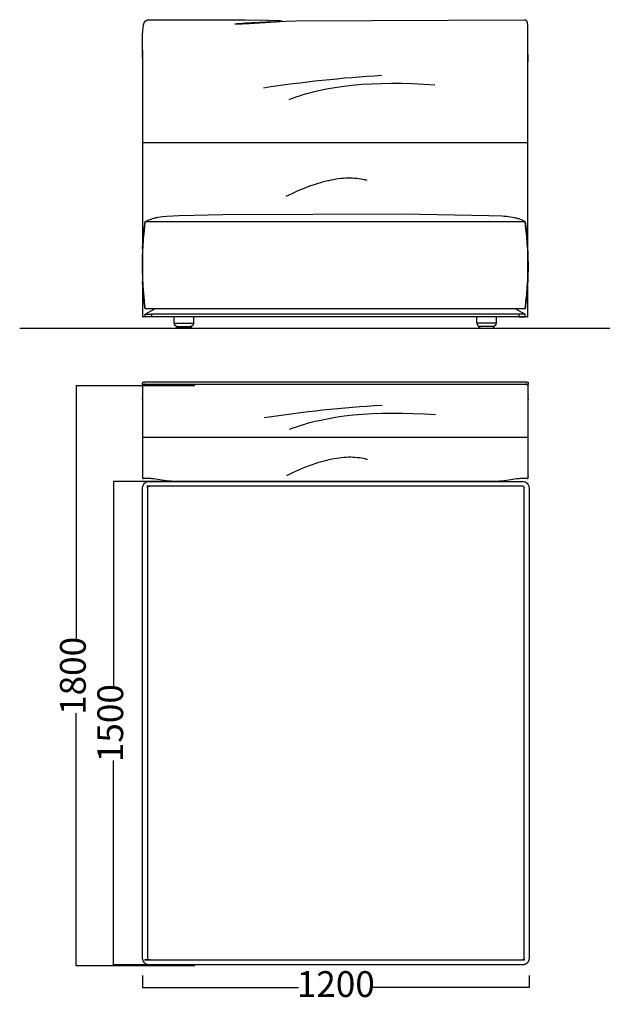
# Model space of a CAD drawing. Extents: x 220046 to 245511, y 169926 to 212053.
# Drawn here: x 228769 to 230579, y 173500 to 176555 of the extents above; entities that cross this region are included whole.
import ezdxf

# ---------------------------------------------------------------- set-up
doc = ezdxf.new("R2010")
doc.units = 0
doc.layers.get('0').update_dxf_attribs({"linetype": 'CONTINUOUS'})
doc.layers.get('Defpoints').update_dxf_attribs({"linetype": 'CONTINUOUS'})
doc.layers.add('2', color=7, linetype='CONTINUOUS')
doc.layers.add('Default', color=7, linetype='CONTINUOUS', true_color=0x000000)
doc.layers.add('quote', color=7, linetype='CONTINUOUS', lineweight=0, true_color=0xbf3f3f)
doc.styles.add('Annotativa', font='arial.ttf')
doc.dimstyles.new('1-1', dxfattribs={"dimtxt": 80, "dimasz": 3, "dimexe": 0, "dimexo": 100, "dimtad": 0, "dimtoh": 1, "dimdec": 1, "dimtxsty": 'Annotativa', "dimblk": 'ARCHTICK', "dimcen": 2.5, "dimclrd": 22, "dimadec": 0, "dimazin": 0, "dimtfac": 1, "dimtdec": 1, "dimtmove": 0, "dimatfit": 3, "dimfxl": 1, "dimarcsym": 0})

# ---------------------------------------------------------------- blocks, each defined once
blk = doc.blocks.new('_ArchTick')
at = {"color": 0, "linetype": 'ByBlock', "const_width": 0.15}
blk.add_lwpolyline([(-0.5, -0.5), (0.5, 0.5)], dxfattribs=at)
blk = doc.blocks.new('*D810')
at = {"layer": 'Defpoints', "color": 0, "transparency": 16777216}
for p in [(228944.8, 175418.9), (229413.6, 175418.9), (229413.6, 173618.9)]:
    blk.add_point(p, dxfattribs=at)
at = {"layer": 'quote', "color": 0, "lineweight": -2, "transparency": 16777216}
for p, q in [((229313.6, 175418.9), (228944.8, 175418.9)), ((229313.6, 173618.9), (228944.8, 173618.9))]:
    blk.add_line(p, q, dxfattribs=at)
at = {"layer": 'quote', "color": 22, "lineweight": -2, "transparency": 16777216}
for p, q in [((228944.8, 175418.9), (228944.8, 174635)), ((228944.8, 173618.9), (228944.8, 174402.7))]:
    blk.add_line(p, q, dxfattribs=at)
at = {"layer": 'quote', "color": 22, "lineweight": -2, "transparency": 16777216, "xscale": 3, "yscale": 3, "zscale": 3}
for p, rotation in [((228944.8, 175418.9), 90), ((228944.8, 173618.9), 270)]:
    blk.add_blockref('_ArchTick', p, dxfattribs=dict(at, rotation=rotation))
at = {"layer": 'quote', "color": 0, "transparency": 16777216, "insert": (228944.8, 174518.9), "char_height": 80, "attachment_point": 5, "rotation": 90, "style": 'Annotativa'}
blk.add_mtext('1800', dxfattribs=at)
blk = doc.blocks.new('*D811')
at = {"layer": 'Defpoints', "color": 0, "transparency": 16777216}
for p in [(229061, 175122.2), (229524.9, 175122.2), (229524.9, 173622.2)]:
    blk.add_point(p, dxfattribs=at)
at = {"layer": 'quote', "color": 0, "lineweight": -2, "transparency": 16777216}
for p, q in [((229424.9, 175122.2), (229061, 175122.2)), ((229424.9, 173622.2), (229061, 173622.2))]:
    blk.add_line(p, q, dxfattribs=at)
at = {"layer": 'quote', "color": 22, "lineweight": -2, "transparency": 16777216}
for p, q in [((229061, 175122.2), (229061, 174488.4)), ((229061, 173622.2), (229061, 174256))]:
    blk.add_line(p, q, dxfattribs=at)
at = {"layer": 'quote', "color": 22, "lineweight": -2, "transparency": 16777216, "xscale": 3, "yscale": 3, "zscale": 3}
for p, rotation in [((229061, 175122.2), 90), ((229061, 173622.2), 270)]:
    blk.add_blockref('_ArchTick', p, dxfattribs=dict(at, rotation=rotation))
at = {"layer": 'quote', "color": 0, "transparency": 16777216, "insert": (229061, 174372.2), "char_height": 80, "attachment_point": 5, "rotation": 90, "style": 'Annotativa'}
blk.add_mtext('1500', dxfattribs=at)
blk = doc.blocks.new('*D817')
at = {"layer": 'Defpoints', "color": 0, "transparency": 16777216}
for p in [(229151, 173688.9), (230351, 173688.9), (230351, 173552.1)]:
    blk.add_point(p, dxfattribs=at)
at = {"layer": 'quote', "color": 0, "lineweight": -2, "transparency": 16777216}
for p, q in [((229151, 173588.9), (229151, 173552.1)), ((230351, 173588.9), (230351, 173552.1))]:
    blk.add_line(p, q, dxfattribs=at)
at = {"layer": 'quote', "color": 22, "lineweight": -2, "transparency": 16777216}
for p, q in [((229151, 173552.1), (229634.8, 173552.1)), ((230351, 173552.1), (229867.2, 173552.1))]:
    blk.add_line(p, q, dxfattribs=at)
at = {"layer": 'quote', "color": 22, "lineweight": -2, "transparency": 16777216, "xscale": 3, "yscale": 3, "zscale": 3, "rotation": 180}
blk.add_blockref('_ArchTick', (229151, 173552.1), dxfattribs=at)
at = {"layer": 'quote', "color": 22, "lineweight": -2, "transparency": 16777216, "xscale": 3, "yscale": 3, "zscale": 3}
blk.add_blockref('_ArchTick', (230351, 173552.1), dxfattribs=at)
at = {"layer": 'quote', "color": 0, "transparency": 16777216, "insert": (229751, 173552.1), "char_height": 80, "attachment_point": 5, "style": 'Annotativa'}
blk.add_mtext('1200', dxfattribs=at)

msp = doc.modelspace()

# ---------------------------------------------------------------- linework, layer by layer
at = {"layer": '2'}
msp.add_line((228769.26, 175598.25), (232448.2, 175598.33), dxfattribs=at)
at = {"layer": 'Default'}
for p, q in [((229150.66, 176174.34), (230347.66, 176174.34)), ((230341.65, 175680.41), (230343.94, 175702.72)), ((229189.02, 175658.29), (229189.09, 175658.33)), ((230340.12, 175667.78), (230338.86, 175658.33)), ((230338.86, 175658.33), (230339.92, 175667.18)), ((230341.65, 175680.41), (230338.87, 175658.34)), ((229159.09, 175641.33), (229159.09, 175641.33)), ((230319.09, 175641.33), (229179.09, 175641.33)), ((229249.09, 175613.33), (229249.09, 175633.33)), ((229309.09, 175633.33), (229309.09, 175613.33)), ((230189.08, 175613.33), (230189.08, 175633.33)), ((229151.13, 175420.21), (229151.13, 175420.21)), ((230348.13, 175420.21), (230348.13, 175420.21)), ((229151.13, 175259.73), (230348.13, 175259.73)), ((229152.13, 175131.69), (229153.77, 175131.69)), ((230345.49, 175131.69), (230347.13, 175131.69))]:
    msp.add_line(p, q, dxfattribs=at)
for points in [[(229150.66, 176436.28), (229151.16, 176508.79), (229151.63, 176520.04), (229151.95, 176524.84), (229152.33, 176529.14), (229152.79, 176532.97), (229153.04, 176534.73), (229153.31, 176536.39), (229153.61, 176537.94), (229153.92, 176539.41), (229154.26, 176540.78), (229154.62, 176542.08), (229154.81, 176542.7), (229155, 176543.29), (229155.2, 176543.87), (229155.41, 176544.43), (229155.62, 176544.98), (229155.84, 176545.5), (229156.06, 176546.01), (229156.29, 176546.49), (229156.53, 176546.97), (229156.77, 176547.42), (229157.02, 176547.86), (229157.27, 176548.28), (229157.53, 176548.69), (229157.8, 176549.08), (229158.07, 176549.45), (229158.35, 176549.81), (229158.64, 176550.16), (229158.93, 176550.49), (229159.22, 176550.81), (229159.53, 176551.11), (229159.84, 176551.4), (229160.16, 176551.68), (229160.48, 176551.94), (229160.81, 176552.19), (229161.14, 176552.43), (229161.49, 176552.66), (229161.84, 176552.87), (229162.19, 176553.08), (229162.55, 176553.27), (229162.92, 176553.45), (229163.3, 176553.62), (229163.68, 176553.78), (229164.07, 176553.94), (229164.46, 176554.08), (229164.87, 176554.21), (229165.28, 176554.34), (229165.69, 176554.45), (229166.11, 176554.56), (229166.54, 176554.66), (229166.98, 176554.75), (229167.42, 176554.84), (229167.87, 176554.91), (229168.8, 176555.05), (229169.75, 176555.16), (229170.72, 176555.25), (229171.73, 176555.32), (229172.77, 176555.37), (229174.93, 176555.43), (229469.22, 176555.02), (229542.26, 176553.98), (229567.26, 176553.11), (229575.76, 176552.57), (229578.86, 176552.28), (229580.11, 176552.12), (229580.66, 176552.04), (229581.15, 176551.96), (229581.59, 176551.88), (229581.98, 176551.79), (229582.15, 176551.75), (229582.32, 176551.71), (229582.46, 176551.66), (229582.6, 176551.62), (229582.72, 176551.58), (229582.83, 176551.53), (229582.93, 176551.49), (229583.02, 176551.44), (229583.09, 176551.4), (229583.15, 176551.35), (229583.2, 176551.31), (229583.24, 176551.26), (229583.26, 176551.22), (229583.27, 176551.17), (229583.28, 176551.13), (229583.27, 176551.08), (229583.24, 176551.03), (229583.21, 176550.98), (229583.16, 176550.94), (229583.11, 176550.89), (229583.04, 176550.84), (229582.96, 176550.79), (229582.87, 176550.75), (229582.77, 176550.7), (229582.66, 176550.65), (229582.53, 176550.6), (229582.4, 176550.55), (229582.25, 176550.5), (229581.93, 176550.4), (229581.57, 176550.3), (229581.17, 176550.2), (229580.72, 176550.1), (229579.72, 176549.9), (229578.56, 176549.69), (229575.8, 176549.27), (229572.51, 176548.84), (229564.45, 176547.97), (229531.82, 176545.4), (229481.83, 176542.61), (229460.44, 176541.77), (229445.25, 176541.46), (229442.74, 176541.48), (229440.8, 176541.54), (229440.03, 176541.58), (229439.41, 176541.64), (229439.15, 176541.67), (229438.93, 176541.7), (229438.83, 176541.72), (229438.73, 176541.73), (229438.65, 176541.75), (229438.58, 176541.77), (229438.51, 176541.79), (229438.46, 176541.81), (229438.41, 176541.83), (229438.37, 176541.85), (229438.34, 176541.87), (229438.32, 176541.89), (229438.3, 176541.91), (229438.3, 176541.93), (229438.3, 176541.96), (229438.31, 176541.98), (229438.33, 176542), (229438.36, 176542.03), (229438.4, 176542.05), (229438.45, 176542.08), (229438.5, 176542.1), (229438.57, 176542.13), (229438.64, 176542.16), (229438.72, 176542.18), (229438.81, 176542.21), (229438.9, 176542.24), (229439.12, 176542.3), (229439.38, 176542.36), (229439.99, 176542.48), (229440.73, 176542.61), (229442.62, 176542.89), (229445.05, 176543.19), (229451.49, 176543.86), (229470.65, 176545.4), (229533.27, 176548.84), (229626.89, 176551.96), (230335.99, 176555.46), (230336.93, 176555.45), (230337.39, 176555.44), (230337.85, 176555.41), (230338.08, 176555.4), (230338.3, 176555.37), (230338.52, 176555.34), (230338.74, 176555.31), (230338.96, 176555.27), (230339.18, 176555.23), (230339.39, 176555.17), (230339.5, 176555.14), (230339.6, 176555.11), (230339.71, 176555.08), (230339.81, 176555.04), (230339.92, 176555.01), (230340.02, 176554.97), (230340.12, 176554.92), (230340.23, 176554.88), (230340.33, 176554.83), (230340.43, 176554.78), (230340.53, 176554.73), (230340.63, 176554.68), (230340.73, 176554.62), (230340.83, 176554.56), (230340.93, 176554.5), (230341.03, 176554.43), (230341.12, 176554.36), (230341.22, 176554.29), (230341.32, 176554.22), (230341.41, 176554.14), (230341.51, 176554.06), (230341.6, 176553.98), (230341.7, 176553.89), (230341.79, 176553.8), (230341.88, 176553.71), (230341.97, 176553.61), (230342.06, 176553.51), (230342.15, 176553.4), (230342.24, 176553.3), (230342.33, 176553.18), (230342.42, 176553.07), (230342.51, 176552.95), (230342.6, 176552.83), (230342.68, 176552.7), (230342.77, 176552.57), (230342.85, 176552.43), (230343.02, 176552.15), (230343.18, 176551.85), (230343.34, 176551.53), (230343.5, 176551.19), (230343.65, 176550.84), (230343.81, 176550.47), (230343.95, 176550.07), (230344.1, 176549.66), (230344.24, 176549.22), (230344.38, 176548.77), (230344.51, 176548.29), (230344.77, 176547.27), (230345.01, 176546.15), (230345.24, 176544.94), (230345.45, 176543.62), (230345.65, 176542.21), (230345.82, 176540.68), (230346.13, 176537.28), (230346.37, 176533.4), (230346.63, 176524.14), (230346.62, 176456.44), (230346.97, 176440.55), (230347.66, 176424.52)], [(229605.95, 176307.82), (229616.57, 176311.87), (229627.42, 176315.76), (229638.5, 176319.48), (229649.8, 176323.03), (229661.34, 176326.41), (229673.1, 176329.62), (229685.09, 176332.66), (229697.31, 176335.53), (229722.43, 176340.75), (229748.47, 176345.3), (229775.42, 176349.17), (229803.28, 176352.35), (229832.05, 176354.86), (229861.74, 176356.68), (229892.34, 176357.83), (229923.85, 176358.3), (229956.28, 176358.08), (229989.62, 176357.18), (230023.87, 176355.61), (230059.04, 176353.35)], [(229596.84, 176007.27), (229615.96, 176016.54), (229634.62, 176024.99), (229652.82, 176032.62), (229670.55, 176039.43), (229687.83, 176045.43), (229696.29, 176048.12), (229704.64, 176050.6), (229712.87, 176052.89), (229720.98, 176054.96), (229728.98, 176056.83), (229736.87, 176058.5), (229744.64, 176059.97), (229752.29, 176061.22), (229759.83, 176062.28), (229767.25, 176063.13), (229774.56, 176063.77), (229781.75, 176064.21), (229788.82, 176064.45), (229795.78, 176064.48), (229802.62, 176064.31), (229809.35, 176063.93), (229815.97, 176063.35), (229822.46, 176062.56), (229828.84, 176061.57), (229835.11, 176060.37), (229838.2, 176059.7), (229841.26, 176058.97), (229844.29, 176058.19), (229847.29, 176057.36)], [(229151, 175844.64), (229152, 175861.45), (229153.79, 175883.94), (229156.08, 175906.25), (229158.87, 175928.33), (229158.87, 175928.33)], [(229158.87, 175928.33), (229159.31, 175928.69), (229163.69, 175930.94), (229167.61, 175932.84), (229171.12, 175934.43), (229174.27, 175935.75), (229177.12, 175936.84), (229179.72, 175937.74), (229182.12, 175938.51), (229186.55, 175939.78), (229188.71, 175940.34), (229190.93, 175940.86), (229193.28, 175941.35), (229195.83, 175941.83), (229198.66, 175942.3), (229205.45, 175943.24), (229214.34, 175944.25), (229226.39, 175945.31), (229264.68, 175947.5), (229400.57, 175951.32), (229959.83, 175953.02), (230226.63, 175948.15), (230267.42, 175946.52), (230274.33, 175945.99), (230280.89, 175945.35), (230287.36, 175944.59), (230293.66, 175943.71), (230299.7, 175942.69), (230305.41, 175941.55), (230308.16, 175940.92), (230310.84, 175940.24), (230313.47, 175939.53), (230316.06, 175938.76), (230318.61, 175937.94), (230321.13, 175937.06), (230323.63, 175936.13), (230326.09, 175935.14), (230328.49, 175934.1), (230330.81, 175933.02), (230333.02, 175931.9), (230334.09, 175931.32), (230335.12, 175930.74), (230336.11, 175930.15), (230337.07, 175929.55), (230337.99, 175928.94), (230338.86, 175928.33), (230327.99, 175928.33), (230326.99, 175928.33), (229173.07, 175928.33), (229172.57, 175928.33), (229172.07, 175928.33), (229171.06, 175928.33), (229169.07, 175928.33), (229158.87, 175928.33)], [(230343.94, 175702.72), (230345.73, 175725.21), (230347.01, 175747.84), (230347.79, 175770.56), (230348.04, 175793.33), (230347.79, 175816.1), (230347.01, 175838.82), (230346.92, 175840.45), (230345.73, 175861.45), (230343.94, 175883.94), (230341.65, 175906.25), (230338.86, 175928.33)], [(230338.86, 175658.33), (230327.99, 175658.33), (230326.99, 175658.33), (230309.09, 175658.33), (229189.08, 175658.33), (229173.07, 175658.33), (229172.57, 175658.33), (229172.07, 175658.33), (229171.06, 175658.33), (229169.07, 175658.33), (229158.87, 175658.33), (229157.41, 175669.89), (229156.08, 175680.41), (229153.79, 175702.72), (229152, 175725.21), (229151, 175742.02)], [(229156.08, 175680.41), (229157.29, 175670.3), (229158.87, 175658.33)], [(229159.09, 175641.33), (229189.09, 175658.33), (229189.09, 175658.33)], [(230309.16, 175658.29), (230309.09, 175658.33), (230309.09, 175658.33), (230339.09, 175641.33)], [(230346.66, 175633.33), (230345.02, 175633.33), (230233.63, 175633.33), (229749.16, 175633.33), (229264.69, 175633.33), (229153.3, 175633.33), (229151.66, 175633.33)], [(230319.09, 175633.33), (230339.09, 175633.33), (230339.09, 175641.33), (230319.09, 175641.33), (230319.09, 175633.33), (230249.08, 175633.33), (230189.08, 175633.33), (229309.09, 175633.33), (229249.09, 175633.33), (229179.09, 175633.33), (229159.09, 175633.33), (229159.09, 175641.33), (229179.09, 175641.33), (229179.09, 175633.33)], [(229151.13, 175429.36), (229151.13, 175429.39), (229151.13, 175429.42), (229151.13, 175429.46), (229151.14, 175429.49), (229151.14, 175429.52), (229151.15, 175429.55), (229151.15, 175429.58), (229151.16, 175429.6), (229151.17, 175429.63), (229151.18, 175429.66), (229151.19, 175429.69), (229151.2, 175429.72), (229151.21, 175429.74), (229151.22, 175429.77), (229151.23, 175429.8), (229151.24, 175429.82), (229151.26, 175429.85), (229151.27, 175429.87), (229151.29, 175429.9), (229151.3, 175429.92), (229151.32, 175429.94), (229151.33, 175429.96), (229151.35, 175429.99), (229151.36, 175430.01), (229151.38, 175430.03), (229151.4, 175430.04), (229151.41, 175430.06), (229151.43, 175430.08), (229151.45, 175430.1), (229151.46, 175430.12), (229151.48, 175430.13), (229151.5, 175430.15), (229151.52, 175430.17), (229151.55, 175430.19), (229151.57, 175430.21), (229151.59, 175430.23), (229151.62, 175430.25), (229151.64, 175430.26), (229151.67, 175430.28), (229151.69, 175430.3), (229151.74, 175430.33), (229151.79, 175430.35), (229151.83, 175430.38), (229151.88, 175430.4), (229151.93, 175430.43), (229151.98, 175430.45), (229152.03, 175430.47), (229152.08, 175430.49), (229152.18, 175430.53), (229152.29, 175430.57), (229152.38, 175430.59), (229152.47, 175430.62), (229152.66, 175430.67), (229152.86, 175430.72), (229153.07, 175430.76), (229153.29, 175430.8), (229153.53, 175430.84), (229154.04, 175430.92), (229154.6, 175430.98), (229155.19, 175431.04), (229156.5, 175431.12), (229157.79, 175431.17), (229159.13, 175431.19), (229749.63, 175431.19), (230340.13, 175431.19), (230341.47, 175431.17), (230342.76, 175431.12), (230344.07, 175431.04), (230344.66, 175430.98), (230345.22, 175430.92), (230345.73, 175430.84), (230345.96, 175430.8), (230346.19, 175430.76), (230346.4, 175430.72), (230346.6, 175430.67), (230346.79, 175430.62), (230346.88, 175430.59), (230346.97, 175430.57), (230347.08, 175430.53), (230347.18, 175430.49), (230347.23, 175430.47), (230347.28, 175430.45), (230347.33, 175430.43), (230347.38, 175430.4), (230347.42, 175430.38), (230347.47, 175430.35), (230347.52, 175430.33), (230347.57, 175430.3), (230347.59, 175430.28), (230347.62, 175430.26), (230347.64, 175430.25), (230347.66, 175430.23), (230347.69, 175430.21), (230347.71, 175430.19), (230347.74, 175430.17), (230347.76, 175430.15), (230347.78, 175430.13), (230347.79, 175430.12), (230347.81, 175430.1), (230347.83, 175430.08), (230347.85, 175430.06), (230347.86, 175430.04), (230347.88, 175430.03), (230347.9, 175430.01), (230347.91, 175429.99), (230347.93, 175429.96), (230347.94, 175429.94), (230347.96, 175429.92), (230347.97, 175429.9), (230347.99, 175429.87), (230348, 175429.85), (230348.01, 175429.82), (230348.03, 175429.8), (230348.04, 175429.77), (230348.05, 175429.74), (230348.06, 175429.72), (230348.07, 175429.69), (230348.08, 175429.66), (230348.09, 175429.63), (230348.1, 175429.6), (230348.11, 175429.58), (230348.11, 175429.55), (230348.12, 175429.52), (230348.12, 175429.49), (230348.12, 175429.46), (230348.13, 175429.42), (230348.13, 175429.39), (230348.13, 175429.36)], [(229159.13, 175423.86), (229157.82, 175423.84), (229156.55, 175423.79), (229155.29, 175423.71), (229154.71, 175423.66), (229154.18, 175423.59), (229153.7, 175423.53), (229153.48, 175423.49), (229153.28, 175423.45), (229153.09, 175423.41), (229152.92, 175423.37), (229152.76, 175423.33), (229152.69, 175423.31), (229152.62, 175423.29), (229152.54, 175423.26), (229152.5, 175423.25), (229152.47, 175423.23), (229152.43, 175423.22), (229152.4, 175423.21), (229152.37, 175423.19), (229152.34, 175423.18)], [(229159.13, 175423.87), (229749.63, 175423.87), (230340.13, 175423.87)], [(229607.7, 175284.23), (229618.32, 175288.29), (229629.17, 175292.18), (229640.25, 175295.9), (229651.55, 175299.44), (229663.09, 175302.82), (229674.85, 175306.03), (229686.84, 175309.07), (229699.06, 175311.94), (229724.18, 175317.17), (229750.22, 175321.71), (229777.17, 175325.58), (229805.03, 175328.77), (229833.8, 175331.27), (229863.49, 175333.1), (229894.09, 175334.24), (229925.6, 175334.71), (229958.03, 175334.49), (229991.37, 175333.6), (230025.62, 175332.02), (230060.79, 175329.76)], [(229598.59, 175141.1), (229617.71, 175150.36), (229636.37, 175158.81), (229654.57, 175166.44), (229672.3, 175173.26), (229689.58, 175179.25), (229698.04, 175181.94), (229706.38, 175184.43), (229714.62, 175186.71), (229722.73, 175188.79), (229730.73, 175190.66), (229738.62, 175192.33), (229746.38, 175193.79), (229754.04, 175195.05), (229761.58, 175196.1), (229769, 175196.95), (229776.3, 175197.59), (229783.49, 175198.04), (229790.57, 175198.27), (229797.53, 175198.3), (229804.37, 175198.13), (229811.1, 175197.75), (229817.71, 175197.17), (229824.21, 175196.38), (229830.59, 175195.39), (229836.86, 175194.19), (229839.95, 175193.52), (229843.01, 175192.79), (229846.04, 175192.02), (229849.04, 175191.19)], [(230345.49, 175131.69), (230331.95, 175131.54), (230325.62, 175131.24), (230322.53, 175131.01), (230319.49, 175130.73), (230313.45, 175130.03), (230307.42, 175129.15), (230295.01, 175127.07), (230281.58, 175124.99), (230274.36, 175124.11), (230266.78, 175123.4), (230258.88, 175122.9), (230250.71, 175122.6), (230234.1, 175122.45), (229749.63, 175122.45), (229265.16, 175122.45), (229248.55, 175122.6), (229240.38, 175122.9), (229232.47, 175123.4), (229224.9, 175124.11), (229217.68, 175124.99), (229204.25, 175127.07), (229191.83, 175129.15), (229185.81, 175130.03), (229179.77, 175130.73), (229176.72, 175131.01), (229173.64, 175131.24), (229167.31, 175131.54), (229153.77, 175131.69)]]:
    msp.add_lwpolyline(points, dxfattribs=at)
for points in [[(229150.66, 176461.6), (229150.66, 176196.88), (229150.66, 176174.34), (229150.66, 175942.88), (229150.66, 175913.1), (229150.66, 175663.33), (229150.66, 175657.33), (229150.66, 175634.33, 0.4142136), (229151.66, 175633.33)], [(230346.66, 175633.33, 0.4142136), (230347.66, 175634.33), (230347.66, 175657.33), (230347.66, 175663.33), (230347.66, 175913.1), (230347.66, 175942.88), (230347.66, 176174.34), (230347.66, 176196.88), (230347.66, 176461.6)], [(230249.08, 175633.33), (230249.08, 175613.33), (230189.08, 175613.33, 0.4142136), (230199.08, 175603.33)]]:
    msp.add_lwpolyline(points, format="xyb", dxfattribs=at)
for points in [[(229153.77, 175419.87), (229153.77, 175419.89), (229153.84, 175419.89)], [(230345.42, 175419.89), (230345.49, 175419.89), (230345.49, 175419.87)]]:
    msp.add_lwpolyline(points, close=True, dxfattribs=at)
msp.add_lwpolyline([(229171.02, 175122.49), (230331.03, 175122.49, -0.4142136), (230351.03, 175102.49), (230351.02, 173641.74), (230351.01, 173641.29), (230350.98, 173640.84), (230350.94, 173640.39), (230350.9, 173639.93), (230350.84, 173639.47), (230350.77, 173639.01), (230350.69, 173638.54), (230350.6, 173638.08), (230350.5, 173637.61), (230350.38, 173637.15), (230350.25, 173636.68), (230350.11, 173636.21), (230349.96, 173635.75), (230349.8, 173635.28), (230349.62, 173634.82), (230349.43, 173634.36), (230349.23, 173633.9), (230349.02, 173633.45), (230348.79, 173633), (230348.55, 173632.55), (230348.3, 173632.11), (230348.04, 173631.67), (230347.77, 173631.24), (230347.48, 173630.81), (230347.18, 173630.39), (230346.87, 173629.98), (230346.55, 173629.58), (230346.22, 173629.18), (230345.88, 173628.79), (230345.53, 173628.41), (230345.17, 173628.04), (230344.8, 173627.68), (230344.42, 173627.33), (230344.03, 173626.99), (230343.63, 173626.66), (230343.23, 173626.34), (230342.81, 173626.03), (230342.4, 173625.73), (230341.97, 173625.44), (230341.54, 173625.17), (230341.1, 173624.91), (230340.66, 173624.66), (230340.21, 173624.42), (230339.76, 173624.19), (230339.31, 173623.98), (230338.85, 173623.78), (230338.39, 173623.59), (230337.93, 173623.41), (230337.46, 173623.25), (230337, 173623.09), (230336.53, 173622.95), (230336.06, 173622.83), (230335.6, 173622.71), (230335.13, 173622.61), (230334.67, 173622.52), (230334.2, 173622.44), (230333.74, 173622.37), (230333.28, 173622.31), (230332.82, 173622.26), (230332.37, 173622.23), (230331.92, 173622.2), (230331.47, 173622.19), (230331.03, 173622.18), (229171.02, 173622.18, -0.4142136), (229151.02, 173642.18), (229151.02, 175102.49, -0.4142136)], format="xyb", close=True, dxfattribs=at)
at = {"layer": 'Default', "extrusion": (0, 0, -1)}
for centre, radius, start, end in [((-230127.77, 172402.78), 3987.1, 81.32302, 86.62192), ((-229357.14, 175793.77), 990.91, 172.19533, 179.75252), ((-229344.14, 175793.33), 1003.91, 179.73052, 182.05172), ((-229360.16, 175792.54), 987.87, 182.03921, 187.25547), ((-229259.09, 175613.33), 10, 270.00248, 359.99996), ((-230239.08, 175613.33), 10, 180.00005, 270.00005), ((-230129.52, 171379.2), 3987.1, 81.32302, 86.62192)]:
    msp.add_arc(centre, radius, start, end, dxfattribs=at)
at = {"layer": 'Default'}
for centre, radius, start, end in [((230117.1, 175796.42), 967.27, 172.162, 173.48027), ((230129.16, 175795.04), 979.41, 173.48024, 174.79215), ((230146.15, 175793.59), 996.46, 174.79821, 178.75415), ((230152.25, 175793.33), 1002.57, 178.7466, 183.89571), ((230138.98, 175792.52), 989.27, 183.90129, 185.20801), ((230129.16, 175791.62), 979.41, 185.20789, 186.51973), ((228477.04, 175895.58), 1876.83, 353.01011, 354.10221)]:
    msp.add_arc(centre, radius, start, end, dxfattribs=at)
for points, weights, knots in [([(229249.09, 175613.33), (229279.09, 175613.33), (229309.09, 175613.33), (229309.09, 175603.33), (229299.09, 175603.33)], [1, 1, 1, 0.707106781187, 1], [0, 0, 0, 1, 1, 2.5707963, 2.5707963, 2.5707963]), ([(229255.79, 175603.33), (229257.44, 175603.33), (229259.09, 175603.33), (229279.09, 175603.33), (229299.09, 175603.33), (229300.74, 175603.33), (229302.4, 175603.33), (229302.4, 175598.33), (229297.4, 175598.33)], [1, 1, 1, 1, 1, 1, 1, 0.707170455704, 1], [0, 0, 0, 1, 1, 2, 2, 3, 3, 4.5706162, 4.5706162, 4.5706162]), ([(229297.4, 175598.33), (229279.09, 175598.33), (229260.79, 175598.33), (229258.71, 175598.33), (229257.25, 175599.8), (229255.79, 175601.26), (229255.79, 175603.33)], [1, 1, 1, 0.923879503069, 1, 0.923879503069, 1], [0, 0, 0, 1, 1, 1.7853983, 1.7853983, 2.5707966, 2.5707966, 2.5707966]), ([(230242.39, 175603.33), (230240.73, 175603.33), (230239.08, 175603.33), (230219.08, 175603.33), (230199.08, 175603.33), (230197.43, 175603.33), (230195.78, 175603.33), (230195.78, 175599.17), (230199.87, 175598.41), (230200.32, 175598.33), (230200.78, 175598.33)], [1, 1, 1, 1, 1, 1, 1, 0.768752661989, 1, 0.995817595852, 1], [0, 0, 0, 1, 1, 2, 2, 3, 3, 4.3878156, 4.3878156, 4.5707981, 4.5707981, 4.5707981]), ([(230200.78, 175598.33), (230219.08, 175598.33), (230237.39, 175598.33), (230239.46, 175598.33), (230240.92, 175599.8), (230242.39, 175601.26), (230242.39, 175603.33)], [1, 1, 1, 0.923879503071, 1, 0.923879503071, 1], [0, 0, 0, 1, 1, 1.7853983, 1.7853983, 2.5707966, 2.5707966, 2.5707966]), ([(229151.13, 175423.87), (229151.13, 175426.62), (229151.13, 175429.36), (229151.17, 175430.32), (229152.13, 175430.28), (229152.13, 175430.28), (229152.13, 175430.28), (229152.13, 175430.28), (229152.13, 175430.28), (229152.13, 175430.28), (229152.13, 175430.29), (229152.13, 175430.29), (229152.13, 175430.29), (229152.13, 175430.29), (229152.13, 175430.29), (229152.13, 175430.29), (229152.13, 175430.29), (229152.13, 175430.3), (229152.13, 175430.3), (229152.13, 175430.3), (229152.13, 175430.3), (229152.13, 175430.3), (229152.13, 175430.3), (229152.13, 175430.3), (229152.13, 175430.3), (229152.13, 175430.31), (229152.13, 175430.31), (229152.13, 175430.31), (229152.13, 175430.31), (229152.13, 175430.31), (229152.13, 175430.31), (229152.13, 175430.31), (229152.14, 175430.31), (229152.14, 175430.32), (229152.14, 175430.32), (229152.14, 175430.32), (229152.14, 175430.32), (229152.14, 175430.32), (229152.14, 175430.32), (229152.14, 175430.32), (229152.14, 175430.33), (229152.14, 175430.33), (229152.14, 175430.33), (229152.14, 175430.33), (229152.14, 175430.33), (229152.14, 175430.33), (229152.14, 175430.33), (229152.14, 175430.33), (229152.14, 175430.34), (229152.14, 175430.34), (229152.15, 175430.34), (229152.15, 175430.34), (229152.15, 175430.34), (229152.15, 175430.34), (229152.15, 175430.35), (229152.15, 175430.35), (229152.15, 175430.35), (229152.15, 175430.35), (229152.16, 175430.36), (229152.16, 175430.36), (229152.16, 175430.36), (229152.16, 175430.37), (229152.16, 175430.37), (229152.17, 175430.37), (229152.17, 175430.37), (229152.17, 175430.38), (229152.17, 175430.38), (229152.18, 175430.38), (229152.18, 175430.38), (229152.18, 175430.39), (229152.18, 175430.39), (229152.19, 175430.39), (229152.19, 175430.39), (229152.19, 175430.4), (229152.19, 175430.4), (229152.2, 175430.4), (229152.2, 175430.4), (229152.2, 175430.41), (229152.21, 175430.41), (229152.21, 175430.41), (229152.21, 175430.42), (229152.21, 175430.42), (229152.22, 175430.42), (229152.22, 175430.42), (229152.22, 175430.43), (229152.23, 175430.43), (229152.24, 175430.44), (229152.25, 175430.44), (229152.25, 175430.45), (229152.26, 175430.45), (229152.27, 175430.46), (229152.28, 175430.46), (229152.29, 175430.47), (229152.29, 175430.47), (229152.3, 175430.48), (229152.31, 175430.48), (229152.32, 175430.49), (229152.33, 175430.49), (229152.34, 175430.5), (229152.35, 175430.5), (229152.36, 175430.51), (229152.37, 175430.51), (229152.38, 175430.52), (229152.4, 175430.52), (229152.41, 175430.53), (229152.43, 175430.54), (229152.45, 175430.55), (229152.48, 175430.56), (229152.51, 175430.57), (229152.53, 175430.58), (229152.56, 175430.59), (229152.59, 175430.6), (229152.62, 175430.61), (229152.65, 175430.62), (229152.69, 175430.63), (229152.72, 175430.64), (229152.76, 175430.65), (229152.84, 175430.67), (229152.92, 175430.69), (229153, 175430.71), (229153.09, 175430.73), (229153.18, 175430.75), (229153.28, 175430.77), (229153.38, 175430.79), (229153.48, 175430.81), (229153.59, 175430.83), (229153.7, 175430.85), (229153.94, 175430.88), (229154.18, 175430.92), (229154.44, 175430.95), (229154.71, 175430.98), (229155, 175431.01), (229155.29, 175431.03), (229155.92, 175431.07), (229156.55, 175431.12), (229157.19, 175431.14), (229157.82, 175431.16), (229158.47, 175431.17), (229159.13, 175431.18)], [1, 1, 1, 0.708487334003, 1, 1, 1, 1, 1, 1, 1, 1, 1, 1, 1, 1, 1, 1, 1, 1, 1, 1, 1, 1, 1, 1, 1, 1, 1, 1, 1, 1, 1, 1, 1, 1, 1, 1, 1, 1, 1, 1, 1, 1, 1, 1, 1, 1, 1, 1, 1, 1, 1, 1, 1, 1, 1, 1, 1, 1, 1, 1, 1, 1, 1, 1, 1, 1, 1, 1, 1, 1, 1, 1, 1, 1, 1, 1, 1, 1, 1, 1, 1, 1, 1, 1, 1, 1, 1, 1, 1, 1, 1, 1, 1, 1, 1, 1, 1, 1, 1, 1, 1, 1, 1, 1, 1, 1, 1, 1, 1, 1, 1, 1, 1, 1, 1, 1, 1, 1, 1, 1, 1, 1, 1, 1, 1, 1, 1, 1, 1, 1, 1, 1, 1, 1, 1, 1, 1], [0, 0, 0, 1, 1, 2.5668877, 2.5668877, 3.5668877, 3.5668877, 4.5668877, 4.5668877, 5.5668877, 5.5668877, 6.5668877, 6.5668877, 7.5668877, 7.5668877, 8.5668877, 8.5668877, 9.5668877, 9.5668877, 10.5668877, 10.5668877, 11.5668877, 11.5668877, 12.5668877, 12.5668877, 13.5668877, 13.5668877, 14.5668877, 14.5668877, 15.5668877, 15.5668877, 16.5668877, 16.5668877, 17.5668877, 17.5668877, 18.5668877, 18.5668877, 19.5668877, 19.5668877, 20.5668877, 20.5668877, 21.5668877, 21.5668877, 22.5668877, 22.5668877, 23.5668877, 23.5668877, 24.5668877, 24.5668877, 25.5668877, 25.5668877, 26.5668877, 26.5668877, 27.5668877, 27.5668877, 28.5668877, 28.5668877, 29.5668877, 29.5668877, 30.5668877, 30.5668877, 31.5668877, 31.5668877, 32.5668877, 32.5668877, 33.5668877, 33.5668877, 34.5668877, 34.5668877, 35.5668877, 35.5668877, 36.5668877, 36.5668877, 37.5668877, 37.5668877, 38.5668877, 38.5668877, 39.5668877, 39.5668877, 40.5668877, 40.5668877, 41.5668877, 41.5668877, 42.5668877, 42.5668877, 43.5668877, 43.5668877, 44.5668877, 44.5668877, 45.5668877, 45.5668877, 46.5668877, 46.5668877, 47.5668877, 47.5668877, 48.5668877, 48.5668877, 49.5668877, 49.5668877, 50.5668877, 50.5668877, 51.5668877, 51.5668877, 52.5668877, 52.5668877, 53.5668877, 53.5668877, 54.5668877, 54.5668877, 55.5668877, 55.5668877, 56.5668877, 56.5668877, 57.5668877, 57.5668877, 58.5668877, 58.5668877, 59.5668877, 59.5668877, 60.5668877, 60.5668877, 61.5668877, 61.5668877, 62.5668877, 62.5668877, 63.5668877, 63.5668877, 64.5668877, 64.5668877, 65.5668877, 65.5668877, 66.5668877, 66.5668877, 67.5668877, 67.5668877, 68.5668877, 68.5668877, 69.5668877, 69.5668877, 69.5668877]), ([(229151.76, 175423.02), (229151.15, 175423.22), (229151.13, 175423.87), (229151.13, 175423.87), (229151.13, 175423.87)], [1, 0.817027042781, 1, 1, 1], [0, 0, 0, 1.2291206, 1.2291206, 2.2291206, 2.2291206, 2.2291206]), ([(229151.13, 175422.04), (229151.16, 175422.71), (229151.76, 175423.02), (229151.79, 175423.03), (229151.82, 175423.05), (229151.85, 175423.07), (229151.88, 175423.08), (229151.91, 175423.09), (229151.93, 175423.1), (229151.95, 175423.12), (229151.98, 175423.13), (229152, 175423.14), (229152.03, 175423.15), (229152.05, 175423.16), (229152.08, 175423.17), (229152.13, 175423.19), (229152.18, 175423.21), (229152.24, 175423.23), (229152.29, 175423.24), (229152.33, 175423.26), (229152.38, 175423.27), (229152.42, 175423.29), (229152.47, 175423.3), (229152.56, 175423.32), (229152.66, 175423.35), (229152.76, 175423.37), (229152.86, 175423.4), (229152.96, 175423.42), (229153.07, 175423.44), (229153.18, 175423.46), (229153.29, 175423.48), (229153.41, 175423.5), (229153.53, 175423.52), (229153.79, 175423.56), (229154.04, 175423.59), (229154.32, 175423.63), (229154.6, 175423.66), (229154.89, 175423.69), (229155.19, 175423.71), (229155.85, 175423.76), (229156.5, 175423.8), (229157.14, 175423.83), (229157.79, 175423.85), (229158.46, 175423.86), (229159.13, 175423.87)], [1, 0.864082923913, 1, 1, 1, 1, 1, 1, 1, 1, 1, 1, 1, 1, 1, 1, 1, 1, 1, 1, 1, 1, 1, 1, 1, 1, 1, 1, 1, 1, 1, 1, 1, 1, 1, 1, 1, 1, 1, 1, 1, 1, 1, 1, 1], [0, 0, 0, 1.0549415, 1.0549415, 2.0549415, 2.0549415, 3.0549415, 3.0549415, 4.0549415, 4.0549415, 5.0549415, 5.0549415, 6.0549415, 6.0549415, 7.0549415, 7.0549415, 8.0549415, 8.0549415, 9.0549415, 9.0549415, 10.0549415, 10.0549415, 11.0549415, 11.0549415, 12.0549415, 12.0549415, 13.0549415, 13.0549415, 14.0549415, 14.0549415, 15.0549415, 15.0549415, 16.0549415, 16.0549415, 17.0549415, 17.0549415, 18.0549415, 18.0549415, 19.0549415, 19.0549415, 20.0549415, 20.0549415, 21.0549415, 21.0549415, 22.0549415, 22.0549415, 22.0549415]), ([(229152.13, 175422.96), (229151.17, 175423), (229151.13, 175422.04), (229151.13, 175421.12), (229151.13, 175420.21)], [1, 0.708487331007, 1, 1, 1], [0, 0, 0, 1.5668877, 1.5668877, 2.5668877, 2.5668877, 2.5668877]), ([(229151.13, 175420.21), (229151.13, 175402.97), (229151.13, 175385.73), (229151.13, 175380.29), (229151.13, 175374.85), (229151.13, 175259.73), (229151.13, 175144.61), (229151.13, 175138.61), (229151.13, 175132.62), (229151.17, 175131.65), (229152.13, 175131.69)], [1, 1, 1, 1, 1, 1, 1, 1, 1, 0.708198074316, 1], [0, 0, 0, 1, 1, 2, 2, 3, 3, 4, 4, 5.5677073, 5.5677073, 5.5677073]), ([(230340.13, 175431.18), (230340.78, 175431.17), (230341.44, 175431.16), (230342.07, 175431.14), (230342.71, 175431.12), (230343.34, 175431.07), (230343.97, 175431.03), (230344.26, 175431.01), (230344.55, 175430.98), (230344.81, 175430.95), (230345.08, 175430.92), (230345.32, 175430.88), (230345.56, 175430.85), (230345.67, 175430.83), (230345.78, 175430.81), (230345.88, 175430.79), (230345.98, 175430.77), (230346.07, 175430.75), (230346.17, 175430.73), (230346.25, 175430.71), (230346.34, 175430.69), (230346.42, 175430.67), (230346.5, 175430.65), (230346.53, 175430.64), (230346.57, 175430.63), (230346.6, 175430.62), (230346.64, 175430.61), (230346.67, 175430.6), (230346.7, 175430.59), (230346.72, 175430.58), (230346.75, 175430.57), (230346.78, 175430.56), (230346.8, 175430.55), (230346.83, 175430.54), (230346.85, 175430.53), (230346.86, 175430.52), (230346.87, 175430.52), (230346.88, 175430.51), (230346.9, 175430.51), (230346.91, 175430.5), (230346.92, 175430.5), (230346.93, 175430.49), (230346.94, 175430.49), (230346.95, 175430.48), (230346.95, 175430.48), (230346.96, 175430.47), (230346.97, 175430.47), (230346.98, 175430.46), (230346.99, 175430.46), (230347, 175430.45), (230347.01, 175430.45), (230347.01, 175430.44), (230347.02, 175430.44), (230347.03, 175430.43), (230347.03, 175430.43), (230347.04, 175430.42), (230347.04, 175430.42), (230347.04, 175430.42), (230347.05, 175430.42), (230347.05, 175430.41), (230347.05, 175430.41), (230347.06, 175430.41), (230347.06, 175430.4), (230347.06, 175430.4), (230347.07, 175430.4), (230347.07, 175430.4), (230347.07, 175430.39), (230347.07, 175430.39), (230347.08, 175430.39), (230347.08, 175430.39), (230347.08, 175430.38), (230347.08, 175430.38), (230347.09, 175430.38), (230347.09, 175430.38), (230347.09, 175430.37), (230347.09, 175430.37), (230347.09, 175430.37), (230347.1, 175430.37), (230347.1, 175430.36), (230347.1, 175430.36), (230347.1, 175430.36), (230347.1, 175430.35), (230347.11, 175430.35), (230347.11, 175430.35), (230347.11, 175430.35), (230347.11, 175430.34), (230347.11, 175430.34), (230347.11, 175430.34), (230347.11, 175430.34), (230347.11, 175430.34), (230347.11, 175430.34), (230347.12, 175430.33), (230347.12, 175430.33), (230347.12, 175430.33), (230347.12, 175430.33), (230347.12, 175430.33), (230347.12, 175430.33), (230347.12, 175430.33), (230347.12, 175430.33), (230347.12, 175430.32), (230347.12, 175430.32), (230347.12, 175430.32), (230347.12, 175430.32), (230347.12, 175430.32), (230347.12, 175430.32), (230347.12, 175430.32), (230347.12, 175430.31), (230347.12, 175430.31), (230347.12, 175430.31), (230347.12, 175430.31), (230347.12, 175430.31), (230347.13, 175430.31), (230347.13, 175430.31), (230347.13, 175430.31), (230347.13, 175430.3), (230347.13, 175430.3), (230347.13, 175430.3), (230347.13, 175430.3), (230347.13, 175430.3), (230347.13, 175430.3), (230347.13, 175430.3), (230347.13, 175430.3), (230347.13, 175430.29), (230347.13, 175430.29), (230347.13, 175430.29), (230347.13, 175430.29), (230347.13, 175430.29), (230347.13, 175430.29), (230347.13, 175430.29), (230347.13, 175430.28), (230347.13, 175430.28), (230347.13, 175430.28), (230347.13, 175430.28), (230347.13, 175430.28), (230347.13, 175430.28), (230348.09, 175430.32), (230348.13, 175429.36), (230348.13, 175426.62), (230348.13, 175423.87)], [1, 1, 1, 1, 1, 1, 1, 1, 1, 1, 1, 1, 1, 1, 1, 1, 1, 1, 1, 1, 1, 1, 1, 1, 1, 1, 1, 1, 1, 1, 1, 1, 1, 1, 1, 1, 1, 1, 1, 1, 1, 1, 1, 1, 1, 1, 1, 1, 1, 1, 1, 1, 1, 1, 1, 1, 1, 1, 1, 1, 1, 1, 1, 1, 1, 1, 1, 1, 1, 1, 1, 1, 1, 1, 1, 1, 1, 1, 1, 1, 1, 1, 1, 1, 1, 1, 1, 1, 1, 1, 1, 1, 1, 1, 1, 1, 1, 1, 1, 1, 1, 1, 1, 1, 1, 1, 1, 1, 1, 1, 1, 1, 1, 1, 1, 1, 1, 1, 1, 1, 1, 1, 1, 1, 1, 1, 1, 1, 1, 1, 1, 1, 1, 1, 1, 0.708487334003, 1, 1, 1], [0, 0, 0, 1, 1, 2, 2, 3, 3, 4, 4, 5, 5, 6, 6, 7, 7, 8, 8, 9, 9, 10, 10, 11, 11, 12, 12, 13, 13, 14, 14, 15, 15, 16, 16, 17, 17, 18, 18, 19, 19, 20, 20, 21, 21, 22, 22, 23, 23, 24, 24, 25, 25, 26, 26, 27, 27, 28, 28, 29, 29, 30, 30, 31, 31, 32, 32, 33, 33, 34, 34, 35, 35, 36, 36, 37, 37, 38, 38, 39, 39, 40, 40, 41, 41, 42, 42, 43, 43, 44, 44, 45, 45, 46, 46, 47, 47, 48, 48, 49, 49, 50, 50, 51, 51, 52, 52, 53, 53, 54, 54, 55, 55, 56, 56, 57, 57, 58, 58, 59, 59, 60, 60, 61, 61, 62, 62, 63, 63, 64, 64, 65, 65, 66, 66, 67, 67, 68.5668877, 68.5668877, 69.5668877, 69.5668877, 69.5668877]), ([(230340.13, 175423.87), (230340.8, 175423.86), (230341.47, 175423.85), (230342.11, 175423.83), (230342.76, 175423.8), (230343.41, 175423.76), (230344.07, 175423.71), (230344.36, 175423.69), (230344.66, 175423.66), (230344.94, 175423.63), (230345.22, 175423.59), (230345.47, 175423.56), (230345.73, 175423.52), (230345.85, 175423.5), (230345.96, 175423.48), (230346.08, 175423.46), (230346.19, 175423.44), (230346.29, 175423.42), (230346.4, 175423.4), (230346.5, 175423.37), (230346.6, 175423.35), (230346.7, 175423.32), (230346.79, 175423.3), (230346.84, 175423.29), (230346.88, 175423.27), (230346.93, 175423.26), (230346.97, 175423.24), (230347.02, 175423.23), (230347.08, 175423.21), (230347.13, 175423.19), (230347.18, 175423.17), (230347.2, 175423.16), (230347.23, 175423.15), (230347.25, 175423.14), (230347.28, 175423.13), (230347.3, 175423.12), (230347.33, 175423.1), (230347.35, 175423.09), (230347.38, 175423.08), (230347.41, 175423.07), (230347.44, 175423.05), (230347.47, 175423.03), (230347.49, 175423.02), (230348.1, 175422.71), (230348.13, 175422.04)], [1, 1, 1, 1, 1, 1, 1, 1, 1, 1, 1, 1, 1, 1, 1, 1, 1, 1, 1, 1, 1, 1, 1, 1, 1, 1, 1, 1, 1, 1, 1, 1, 1, 1, 1, 1, 1, 1, 1, 1, 1, 1, 1, 0.864142345435, 1], [0, 0, 0, 1, 1, 2, 2, 3, 3, 4, 4, 5, 5, 6, 6, 7, 7, 8, 8, 9, 9, 10, 10, 11, 11, 12, 12, 13, 13, 14, 14, 15, 15, 16, 16, 17, 17, 18, 18, 19, 19, 20, 20, 21, 21, 22.0547054, 22.0547054, 22.0547054]), ([(230348.13, 175420.21), (230348.13, 175421.12), (230348.13, 175422.04), (230348.09, 175423), (230347.13, 175422.96), (230347.13, 175422.96), (230347.13, 175422.96), (230347.13, 175422.96), (230347.13, 175422.96), (230347.13, 175422.96), (230347.13, 175422.96), (230347.13, 175422.96), (230347.13, 175422.97), (230347.13, 175422.97), (230347.13, 175422.97), (230347.13, 175422.97), (230347.13, 175422.97), (230347.13, 175422.97), (230347.13, 175422.97), (230347.13, 175422.98), (230347.13, 175422.98), (230347.13, 175422.98), (230347.13, 175422.98), (230347.13, 175422.98), (230347.13, 175422.98), (230347.13, 175422.98), (230347.13, 175422.98), (230347.13, 175422.99), (230347.12, 175422.99), (230347.12, 175422.99), (230347.12, 175422.99), (230347.12, 175422.99), (230347.12, 175422.99), (230347.12, 175422.99), (230347.12, 175423), (230347.12, 175423), (230347.12, 175423), (230347.12, 175423), (230347.12, 175423), (230347.12, 175423), (230347.12, 175423), (230347.12, 175423), (230347.12, 175423.01), (230347.12, 175423.01), (230347.12, 175423.01), (230347.12, 175423.01), (230347.12, 175423.01), (230347.12, 175423.01), (230347.11, 175423.01), (230347.11, 175423.01), (230347.11, 175423.02), (230347.11, 175423.02), (230347.11, 175423.02), (230347.11, 175423.02), (230347.11, 175423.02), (230347.11, 175423.03), (230347.11, 175423.03), (230347.1, 175423.03), (230347.1, 175423.03), (230347.1, 175423.04), (230347.1, 175423.04), (230347.1, 175423.04), (230347.09, 175423.05), (230347.09, 175423.05), (230347.09, 175423.05), (230347.09, 175423.05), (230347.09, 175423.06), (230347.08, 175423.06), (230347.08, 175423.06), (230347.08, 175423.06), (230347.08, 175423.07), (230347.07, 175423.07), (230347.07, 175423.07), (230347.07, 175423.07), (230347.07, 175423.08), (230347.06, 175423.08), (230347.06, 175423.08), (230347.06, 175423.08), (230347.05, 175423.09), (230347.05, 175423.09), (230347.05, 175423.09), (230347.04, 175423.1), (230347.04, 175423.1), (230347.04, 175423.1), (230347.03, 175423.1), (230347.03, 175423.11), (230347.02, 175423.11), (230347.01, 175423.12), (230347.01, 175423.12), (230347, 175423.13), (230346.99, 175423.13), (230346.98, 175423.14), (230346.97, 175423.15), (230346.96, 175423.15), (230346.95, 175423.16), (230346.95, 175423.16), (230346.94, 175423.17), (230346.93, 175423.17), (230346.92, 175423.18), (230346.91, 175423.18), (230346.9, 175423.19), (230346.88, 175423.19), (230346.87, 175423.2), (230346.86, 175423.2), (230346.85, 175423.21), (230346.83, 175423.22), (230346.8, 175423.23), (230346.78, 175423.24), (230346.75, 175423.25), (230346.72, 175423.26), (230346.7, 175423.27), (230346.67, 175423.28), (230346.64, 175423.29), (230346.6, 175423.3), (230346.57, 175423.31), (230346.53, 175423.32), (230346.5, 175423.33), (230346.42, 175423.35), (230346.34, 175423.37), (230346.25, 175423.39), (230346.17, 175423.41), (230346.07, 175423.43), (230345.98, 175423.45), (230345.88, 175423.47), (230345.78, 175423.49), (230345.67, 175423.51), (230345.56, 175423.53), (230345.32, 175423.56), (230345.08, 175423.59), (230344.81, 175423.62), (230344.55, 175423.66), (230344.26, 175423.68), (230343.97, 175423.71), (230343.34, 175423.75), (230342.71, 175423.79), (230342.07, 175423.82), (230341.44, 175423.84), (230340.78, 175423.85), (230340.13, 175423.86)], [1, 1, 1, 0.708487330991, 1, 1, 1, 1, 1, 1, 1, 1, 1, 1, 1, 1, 1, 1, 1, 1, 1, 1, 1, 1, 1, 1, 1, 1, 1, 1, 1, 1, 1, 1, 1, 1, 1, 1, 1, 1, 1, 1, 1, 1, 1, 1, 1, 1, 1, 1, 1, 1, 1, 1, 1, 1, 1, 1, 1, 1, 1, 1, 1, 1, 1, 1, 1, 1, 1, 1, 1, 1, 1, 1, 1, 1, 1, 1, 1, 1, 1, 1, 1, 1, 1, 1, 1, 1, 1, 1, 1, 1, 1, 1, 1, 1, 1, 1, 1, 1, 1, 1, 1, 1, 1, 1, 1, 1, 1, 1, 1, 1, 1, 1, 1, 1, 1, 1, 1, 1, 1, 1, 1, 1, 1, 1, 1, 1, 1, 1, 1, 1, 1, 1, 1, 1, 1, 1, 1], [0, 0, 0, 1, 1, 2.5668877, 2.5668877, 3.5668877, 3.5668877, 4.5668877, 4.5668877, 5.5668877, 5.5668877, 6.5668877, 6.5668877, 7.5668877, 7.5668877, 8.5668877, 8.5668877, 9.5668877, 9.5668877, 10.5668877, 10.5668877, 11.5668877, 11.5668877, 12.5668877, 12.5668877, 13.5668877, 13.5668877, 14.5668877, 14.5668877, 15.5668877, 15.5668877, 16.5668877, 16.5668877, 17.5668877, 17.5668877, 18.5668877, 18.5668877, 19.5668877, 19.5668877, 20.5668877, 20.5668877, 21.5668877, 21.5668877, 22.5668877, 22.5668877, 23.5668877, 23.5668877, 24.5668877, 24.5668877, 25.5668877, 25.5668877, 26.5668877, 26.5668877, 27.5668877, 27.5668877, 28.5668877, 28.5668877, 29.5668877, 29.5668877, 30.5668877, 30.5668877, 31.5668877, 31.5668877, 32.5668877, 32.5668877, 33.5668877, 33.5668877, 34.5668877, 34.5668877, 35.5668877, 35.5668877, 36.5668877, 36.5668877, 37.5668877, 37.5668877, 38.5668877, 38.5668877, 39.5668877, 39.5668877, 40.5668877, 40.5668877, 41.5668877, 41.5668877, 42.5668877, 42.5668877, 43.5668877, 43.5668877, 44.5668877, 44.5668877, 45.5668877, 45.5668877, 46.5668877, 46.5668877, 47.5668877, 47.5668877, 48.5668877, 48.5668877, 49.5668877, 49.5668877, 50.5668877, 50.5668877, 51.5668877, 51.5668877, 52.5668877, 52.5668877, 53.5668877, 53.5668877, 54.5668877, 54.5668877, 55.5668877, 55.5668877, 56.5668877, 56.5668877, 57.5668877, 57.5668877, 58.5668877, 58.5668877, 59.5668877, 59.5668877, 60.5668877, 60.5668877, 61.5668877, 61.5668877, 62.5668877, 62.5668877, 63.5668877, 63.5668877, 64.5668877, 64.5668877, 65.5668877, 65.5668877, 66.5668877, 66.5668877, 67.5668877, 67.5668877, 68.5668877, 68.5668877, 69.5668877, 69.5668877, 69.5668877]), ([(230347.13, 175131.69), (230348.09, 175131.65), (230348.13, 175132.62), (230348.13, 175138.61), (230348.13, 175144.61), (230348.13, 175259.73), (230348.13, 175374.85), (230348.13, 175380.29), (230348.13, 175385.73), (230348.13, 175402.97), (230348.13, 175420.21)], [1, 0.708198074301, 1, 1, 1, 1, 1, 1, 1, 1, 1], [0, 0, 0, 1.5677073, 1.5677073, 2.5677073, 2.5677073, 3.5677073, 3.5677073, 4.5677073, 4.5677073, 5.5677073, 5.5677073, 5.5677073]), ([(230348.13, 175423.87), (230348.13, 175423.87), (230348.13, 175423.87), (230348.11, 175423.22), (230347.49, 175423.02)], [1, 1, 1, 0.817065563114, 1], [0, 0, 0, 1, 1, 2.228987, 2.228987, 2.228987]), ([(230331.03, 175107.49), (230336.03, 175107.49), (230336.03, 175102.49), (230336.03, 174372.34), (230336.03, 173642.18), (230336.03, 173637.18), (230331.03, 173637.18), (229751.02, 173637.18), (229171.02, 173637.18), (229166.02, 173637.18), (229166.02, 173642.18), (229166.02, 174372.34), (229166.02, 175102.49), (229166.02, 175107.49), (229171.02, 175107.49), (229751.02, 175107.49), (230331.03, 175107.49)], [1, 0.707106781187, 1, 1, 1, 0.707106781187, 1, 1, 1, 0.707106781187, 1, 1, 1, 0.707106781187, 1, 1, 1], [0, 0, 0, 1.5707963, 1.5707963, 2.5707963, 2.5707963, 4.1415927, 4.1415927, 5.1415927, 5.1415927, 6.712389, 6.712389, 7.712389, 7.712389, 9.2831853, 9.2831853, 10.2831853, 10.2831853, 10.2831853])]:
    msp.add_rational_spline(points, weights, degree=2, knots=knots, dxfattribs=at)

# ---------------------------------------------------------------- dimensions: what is measured, and where the dimension line sits
at = {"layer": 'quote'}
for base, p1, p2, picture, middle in [((228944.78, 175418.86), (229413.62, 173618.86), (229413.62, 175418.86), '*D810', (228944.78, 174518.86)), ((229060.98, 175122.18), (229524.89, 173622.18), (229524.89, 175122.18), '*D811', (229060.98, 174372.18))]:
    dim = msp.add_linear_dim(base=base, p1=p1, p2=p2, angle=90, dimstyle='1-1', override={"dimtxsty": 'Annotativa'}, dxfattribs=at)
    dim.commit()
    dim.dimension.update_dxf_attribs({"geometry": picture, "text_midpoint": middle})
dim = msp.add_linear_dim(base=(230351.02, 173552.1), p1=(229151.02, 173688.93), p2=(230351.02, 173688.93), dimstyle='1-1', dxfattribs=at)
dim.commit()
dim.dimension.update_dxf_attribs({"geometry": '*D817', "text_midpoint": (229751.02, 173552.1)})

doc.saveas('drawing.dxf')
